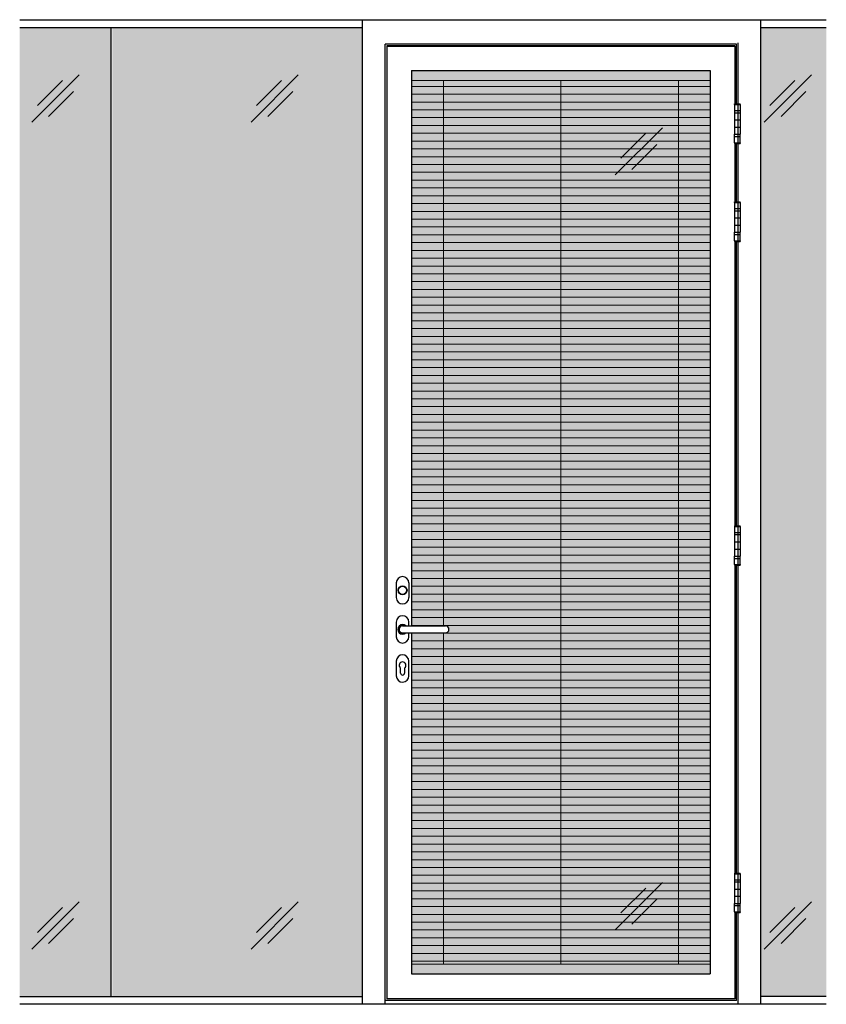
# Model space of a CAD drawing. Units: inches. Extents: x 138 to 1045, y 402 to 1065.
# Drawn here: x 764 to 1045, y 721 to 1065 of the extents above; entities that cross this region are included whole.
import ezdxf

# ---------------------------------------------------------------- set-up
doc = ezdxf.new("R2010")
doc.units = ezdxf.units.IN
doc.header["$LTSCALE"] = 0.125
doc.header["$MEASUREMENT"] = 0
for name, color, linetype in [('01 Cut', 7, 'Continuous'), ('02 Med', 82, 'Continuous'), ('03 Lite', 161, 'Continuous'), ('1', 53, 'Continuous')]:
    doc.layers.add(name, color=color, linetype=linetype)
doc.layers.add('06 Dims', color=1, linetype='Continuous', lineweight=5)

# ---------------------------------------------------------------- blocks, each defined once
blk = doc.blocks.new('A$C0D087852')
at = {"layer": '06 Dims', "ltscale": 0.1}
for p, q in [((0, 2288), (764.6, 2288)), ((0, 2272.6), (764.6, 2272.6)), ((81.4, 2288), (81.4, 891.2)), ((382.3, 2288), (382.3, 25)), ((683.2, 2288), (683.2, 25)), ((0, 2252.6), (764.6, 2252.6)), ((0, 2232.6), (764.6, 2232.6)), ((0, 2212.6), (764.6, 2212.6)), ((0, 2192.6), (764.6, 2192.6)), ((0, 2172.6), (764.6, 2172.6)), ((0, 2152.6), (764.6, 2152.6)), ((0, 2132.6), (764.6, 2132.6)), ((0, 2112.6), (764.6, 2112.6)), ((0, 2092.6), (764.6, 2092.6)), ((0, 2072.6), (764.6, 2072.6)), ((0, 2052.6), (764.6, 2052.6)), ((0, 2032.6), (764.6, 2032.6)), ((0, 2012.6), (764.6, 2012.6)), ((0, 1992.6), (764.6, 1992.6)), ((0, 1972.6), (764.6, 1972.6)), ((0, 1952.6), (764.6, 1952.6)), ((0, 1932.6), (764.6, 1932.6)), ((0, 1912.6), (764.6, 1912.6)), ((0, 1892.6), (764.6, 1892.6)), ((0, 1872.6), (764.6, 1872.6)), ((0, 1852.6), (764.6, 1852.6)), ((0, 1832.6), (764.6, 1832.6)), ((0, 1812.6), (764.6, 1812.6)), ((0, 1792.6), (764.6, 1792.6)), ((0, 1772.6), (764.6, 1772.6)), ((0, 1752.6), (764.6, 1752.6)), ((0, 1732.6), (764.6, 1732.6)), ((0, 1712.6), (764.6, 1712.6)), ((0, 1692.6), (764.6, 1692.6)), ((0, 1672.6), (764.6, 1672.6)), ((0, 1652.6), (764.6, 1652.6)), ((0, 1632.6), (764.6, 1632.6)), ((0, 1612.6), (764.6, 1612.6)), ((0, 1592.6), (764.6, 1592.6)), ((0, 1572.6), (764.6, 1572.6)), ((0, 1552.6), (764.6, 1552.6)), ((0, 1532.6), (764.6, 1532.6)), ((0, 1512.6), (764.6, 1512.6)), ((0, 1492.6), (764.6, 1492.6)), ((0, 1472.6), (764.6, 1472.6)), ((0, 1452.6), (764.6, 1452.6)), ((0, 1432.6), (764.6, 1432.6)), ((0, 1412.6), (764.6, 1412.6)), ((0, 1392.6), (764.6, 1392.6)), ((0, 1372.6), (764.6, 1372.6)), ((0, 1352.6), (764.6, 1352.6)), ((0, 1332.6), (764.6, 1332.6)), ((0, 1312.6), (764.6, 1312.6)), ((0, 1292.6), (764.6, 1292.6)), ((0, 1272.6), (764.6, 1272.6)), ((0, 1252.6), (764.6, 1252.6)), ((0, 1232.6), (764.6, 1232.6)), ((0, 1212.6), (764.6, 1212.6)), ((0, 1192.6), (764.6, 1192.6)), ((0, 1172.6), (764.6, 1172.6)), ((0, 1152.6), (764.6, 1152.6)), ((0, 1132.6), (764.6, 1132.6)), ((0, 1112.6), (764.6, 1112.6)), ((0, 1092.6), (764.6, 1092.6)), ((0, 1072.6), (764.6, 1072.6)), ((0, 1052.6), (764.6, 1052.6)), ((0, 1032.6), (764.6, 1032.6)), ((0, 1012.6), (764.6, 1012.6)), ((0, 992.6), (764.6, 992.6)), ((0, 972.6), (764.6, 972.6)), ((0, 952.6), (764.6, 952.6)), ((0, 932.6), (764.6, 932.6)), ((0, 912.6), (764.6, 912.6)), ((0, 892.6), (764.6, 892.6)), ((0, 872.6), (764.6, 872.6)), ((81.4, 873.4), (81.4, 25)), ((0, 852.6), (764.6, 852.6)), ((0, 832.6), (764.6, 832.6)), ((0, 812.6), (764.6, 812.6)), ((0, 792.6), (764.6, 792.6)), ((0, 772.6), (764.6, 772.6)), ((0, 752.6), (764.6, 752.6)), ((0, 732.6), (764.6, 732.6)), ((0, 712.6), (764.6, 712.6)), ((0, 692.6), (764.6, 692.6)), ((0, 672.6), (764.6, 672.6)), ((0, 652.6), (764.6, 652.6)), ((0, 632.6), (764.6, 632.6)), ((0, 612.6), (764.6, 612.6)), ((0, 592.6), (764.6, 592.6)), ((0, 572.6), (764.6, 572.6)), ((0, 552.6), (764.6, 552.6)), ((0, 532.6), (764.6, 532.6)), ((0, 512.6), (764.6, 512.6)), ((0, 492.6), (764.6, 492.6)), ((0, 472.6), (764.6, 472.6)), ((0, 452.6), (764.6, 452.6)), ((0, 432.6), (764.6, 432.6)), ((0, 412.6), (764.6, 412.6)), ((0, 392.6), (764.6, 392.6)), ((0, 372.6), (764.6, 372.6)), ((0, 352.6), (764.6, 352.6)), ((0, 332.6), (764.6, 332.6)), ((0, 312.6), (764.6, 312.6)), ((0, 292.6), (764.6, 292.6)), ((0, 272.6), (764.6, 272.6)), ((0, 252.6), (764.6, 252.6)), ((0, 232.6), (764.6, 232.6)), ((0, 212.6), (764.6, 212.6)), ((0, 192.6), (764.6, 192.6)), ((0, 172.6), (764.6, 172.6)), ((0, 152.6), (764.6, 152.6)), ((0, 132.6), (764.6, 132.6)), ((0, 112.6), (764.6, 112.6)), ((0, 92.6), (764.6, 92.6)), ((0, 72.6), (764.6, 72.6)), ((0, 52.6), (764.6, 52.6)), ((0, 32.6), (764.6, 32.6)), ((0, 25), (764.6, 25))]:
    blk.add_line(p, q, dxfattribs=at)

msp = doc.modelspace()

# ---------------------------------------------------------------- hatches: boundary and pattern name
at = {"layer": '1', "transparency": 33554687}
h = msp.add_hatch(color=256, dxfattribs=at)
h.dxf.hatch_style = 1
h.set_gradient(color1=(0, 135, 199), rotation=45, tint=1)
h.paths.add_polyline_path([(764.27667, 1061.76066), (764.27667, 724.21422), (796.16863, 724.21422), (796.16863, 1061.76066)])
h = msp.add_hatch(color=256, dxfattribs=at)
h.dxf.hatch_style = 1
h.set_gradient(color1=(0, 135, 199), rotation=45, tint=1)
h.paths.add_polyline_path([(883.73368, 1061.76066), (796.51373, 1061.76066), (796.51373, 724.21422), (883.73368, 724.21422)])
h = msp.add_hatch(color=256, dxfattribs=at)
h.dxf.hatch_style = 1
h.set_gradient(color1=(0, 135, 199), rotation=45, tint=1)
h.paths.add_polyline_path([(1045.38216, 1061.76066), (1022.41456, 1061.76066), (1022.41456, 724.21422), (1045.38216, 724.21422)])
at = {"layer": '1', "transparency": 33554457}
h = msp.add_hatch(color=256, dxfattribs=at)
h.dxf.hatch_style = 1
h.set_gradient(color1=(0, 135, 199), rotation=45, tint=1)
h.paths.add_polyline_path([(1004.88897, 1046.76304), (900.85106, 1046.76304), (900.85106, 853.30663), (912.66388, 853.30663, -1.000000012), (912.66784, 850.88461), (900.85106, 850.88461), (900.85106, 732.04245), (1004.88897, 732.04245)])

# ---------------------------------------------------------------- linework, layer by layer
msp.add_line((1012.4508, 721.46994), (913.65672, 721.46994))
at = {"layer": '01 Cut'}
for p, q in [((764.27667, 1064.50494), (1045.38216, 1064.50494)), ((883.73368, 721.46994), (883.73368, 1064.50494)), ((1022.41456, 1064.50494), (1022.41456, 721.46994)), ((764.27667, 1061.76066), (883.73368, 1061.76066)), ((796.16863, 724.21422), (796.16863, 1061.76066)), ((1022.41456, 1061.76066), (1045.38216, 1061.76066)), ((891.63923, 721.46994), (891.63923, 1055.97487)), ((1014.10081, 1035.1564), (1014.10081, 1055.97487)), ((785.0186, 1045.29498), (768.55292, 1028.8293)), ((779.1971, 1043.35448), (770.49341, 1034.65079)), ((861.36378, 1045.29498), (844.8981, 1028.8293)), ((855.54228, 1043.35448), (846.8386, 1034.65079)), ((1040.23664, 1045.29498), (1023.77096, 1028.8293)), ((1034.41514, 1043.35448), (1025.71145, 1034.65079)), ((783.0781, 1039.47348), (774.37441, 1030.7698)), ((859.42328, 1039.47348), (850.7196, 1030.7698)), ((1038.29614, 1039.47348), (1029.59245, 1030.7698)), ((988.29649, 1026.88007), (971.83081, 1010.41439)), ((982.47499, 1024.93957), (973.77131, 1016.23589)), ((986.35599, 1021.05857), (977.65231, 1012.35489)), ((1014.10081, 1001.00323), (1014.10081, 1021.41349)), ((1014.10081, 888.15375), (1014.10081, 987.26032)), ((1014.10081, 767.18893), (1014.10081, 874.41084)), ((988.29649, 763.93017), (971.83081, 747.46449)), ((982.47499, 761.98967), (973.77131, 753.28598)), ((986.35599, 758.10867), (977.65231, 749.40498)), ((785.0186, 757.14558), (768.55292, 740.6799)), ((779.1971, 755.20508), (770.49341, 746.50139)), ((861.36378, 757.14558), (844.8981, 740.6799)), ((855.54228, 755.20508), (846.8386, 746.50139)), ((1040.23664, 757.14558), (1023.77096, 740.6799)), ((1034.41514, 755.20508), (1025.71145, 746.50139)), ((783.0781, 751.32408), (774.37441, 742.6204)), ((859.42328, 751.32408), (850.7196, 742.6204)), ((1014.10081, 722.83062), (1014.10081, 753.44602)), ((1038.29614, 751.32408), (1029.59245, 742.6204)), ((764.27667, 724.21422), (883.73368, 724.21422)), ((1045.38216, 724.21422), (1022.41456, 724.21422)), ((1045.38216, 721.46994), (764.27667, 721.46994))]:
    msp.add_line(p, q, dxfattribs=at)
at = {"layer": '01 Cut', "ltscale": 0.1}
for p, q in [((1014.10081, 1055.97487), (891.63923, 1055.97487)), ((900.85106, 1046.76304), (900.85106, 853.30663)), ((900.85106, 1046.76304), (1004.88897, 1046.76304)), ((1004.88897, 1046.76304), (1004.88897, 732.04245)), ((900.85106, 850.88461), (900.85106, 732.04245)), ((900.85106, 732.04245), (1004.88897, 732.04245)), ((1014.10081, 722.83062), (891.63923, 722.83062))]:
    msp.add_line(p, q, dxfattribs=at)
at = {"layer": '02 Med'}
for p, q in [((1014.50901, 1056.38959), (1014.50901, 721.46994)), ((1013.42046, 1034.91148), (1015.32542, 1034.91148)), ((1013.42046, 1034.91148), (1013.42046, 1031.98601)), ((1015.32542, 1032.73438), (1013.42046, 1032.73438)), ((1014.16884, 1035.1564), (1013.76063, 1035.1564)), ((1014.16884, 1035.1564), (1013.76063, 1035.1564)), ((1015.32542, 1034.91148), (1015.32542, 1031.98601)), ((1015.32542, 1031.98601), (1013.42046, 1031.98601)), ((1013.42046, 1031.98601), (1013.42046, 1029.60481)), ((1013.42046, 1029.60481), (1015.32542, 1029.60481)), ((1015.32542, 1031.98601), (1015.32542, 1029.60481)), ((1015.32542, 1026.96508), (1013.42046, 1026.96508)), ((1013.42046, 1026.96508), (1013.42046, 1024.58388)), ((1015.32542, 1026.96508), (1015.32542, 1024.58388)), ((1013.42046, 1024.58388), (1015.32542, 1024.58388)), ((1013.42046, 1021.65841), (1013.42046, 1024.58388)), ((1013.42046, 1023.83551), (1015.32542, 1023.83551)), ((1015.32542, 1021.65841), (1015.32542, 1024.58388)), ((1013.42046, 1021.65841), (1015.32542, 1021.65841)), ((1013.76063, 1021.41349), (1014.16884, 1021.41349)), ((1013.76063, 1021.41349), (1014.16884, 1021.41349)), ((1013.42046, 1000.7583), (1015.32542, 1000.7583)), ((1013.42046, 1000.7583), (1013.42046, 997.83283)), ((1015.32542, 998.58121), (1013.42046, 998.58121)), ((1014.16884, 1001.00323), (1013.76063, 1001.00323)), ((1014.16884, 1001.00323), (1013.76063, 1001.00323)), ((1015.32542, 1000.7583), (1015.32542, 997.83283)), ((1015.32542, 997.83283), (1013.42046, 997.83283)), ((1013.42046, 997.83283), (1013.42046, 995.45164)), ((1013.42046, 995.45164), (1015.32542, 995.45164)), ((1015.32542, 997.83283), (1015.32542, 995.45164)), ((1015.32542, 992.81191), (1013.42046, 992.81191)), ((1013.42046, 992.81191), (1013.42046, 990.43071)), ((1015.32542, 992.81191), (1015.32542, 990.43071)), ((1013.42046, 990.43071), (1015.32542, 990.43071)), ((1013.42046, 987.50524), (1013.42046, 990.43071)), ((1013.42046, 989.68234), (1015.32542, 989.68234)), ((1015.32542, 987.50524), (1015.32542, 990.43071)), ((1013.42046, 987.50524), (1015.32542, 987.50524)), ((1013.76063, 987.26032), (1014.16884, 987.26032)), ((1013.76063, 987.26032), (1014.16884, 987.26032)), ((1013.42046, 888.15375), (1013.42046, 884.98336)), ((1013.42046, 887.90883), (1015.32542, 887.90883)), ((1015.32542, 885.73173), (1013.42046, 885.73173)), ((1014.16884, 888.15375), (1013.76063, 888.15375)), ((1015.32542, 887.90883), (1015.32542, 884.98336)), ((1015.32542, 884.98336), (1013.42046, 884.98336)), ((1013.42046, 884.98336), (1013.42046, 882.60216)), ((1013.42046, 882.60216), (1015.32542, 882.60216)), ((1015.32542, 884.98336), (1015.32542, 882.60216)), ((1015.32542, 879.96243), (1013.42046, 879.96243)), ((1013.42046, 879.96243), (1013.42046, 877.58123)), ((1015.32542, 879.96243), (1015.32542, 877.58123)), ((1013.42046, 877.58123), (1015.32542, 877.58123)), ((1013.42046, 874.65576), (1013.42046, 877.58123)), ((1013.42046, 876.83286), (1015.32542, 876.83286)), ((1015.32542, 874.65576), (1015.32542, 877.58123)), ((1013.42046, 874.65576), (1015.32542, 874.65576)), ((1013.76063, 874.41084), (1014.16884, 874.41084)), ((1013.42046, 767.18893), (1013.42046, 764.01853)), ((1013.42046, 766.944), (1015.32542, 766.944)), ((1015.32542, 766.944), (1015.32542, 764.01853)), ((1015.32542, 764.76691), (1013.42046, 764.76691)), ((1015.32542, 764.01853), (1013.42046, 764.01853)), ((1013.42046, 764.01853), (1013.42046, 761.63733)), ((1013.42046, 761.63733), (1015.32542, 761.63733)), ((1015.32542, 764.01853), (1015.32542, 761.63733)), ((1015.32542, 758.99761), (1013.42046, 758.99761)), ((1013.42046, 758.99761), (1013.42046, 756.61641)), ((1015.32542, 758.99761), (1015.32542, 756.61641)), ((1013.42046, 756.61641), (1015.32542, 756.61641)), ((1013.42046, 753.69094), (1013.42046, 756.61641)), ((1013.42046, 755.86803), (1015.32542, 755.86803)), ((1015.32542, 753.69094), (1015.32542, 756.61641)), ((1013.42046, 753.69094), (1015.32542, 753.69094)), ((1013.76063, 753.44602), (1014.16884, 753.44602))]:
    msp.add_line(p, q, dxfattribs=at)
at = {"layer": '02 Med', "ltscale": 0.1}
for p, q in [((1013.42046, 1035.1564), (1015.32542, 1035.1564)), ((1013.42046, 1034.91148), (1013.42046, 1035.1564)), ((1015.32542, 1034.91148), (1015.32542, 1035.1564)), ((1013.42046, 1029.60481), (1013.42046, 1026.96508)), ((1015.32542, 1029.60481), (1015.32542, 1026.96508)), ((1013.42046, 1021.65841), (1013.42046, 1021.41349)), ((1013.42046, 1021.41349), (1015.32542, 1021.41349)), ((1015.32542, 1021.65841), (1015.32542, 1021.41349)), ((1013.42046, 1001.00323), (1015.32542, 1001.00323)), ((1013.42046, 1000.7583), (1013.42046, 1001.00323)), ((1015.32542, 1000.7583), (1015.32542, 1001.00323)), ((1013.42046, 995.45164), (1013.42046, 992.81191)), ((1015.32542, 995.45164), (1015.32542, 992.81191)), ((1013.42046, 987.50524), (1013.42046, 987.26032)), ((1013.42046, 987.26032), (1015.32542, 987.26032)), ((1015.32542, 987.50524), (1015.32542, 987.26032)), ((1013.42046, 888.15375), (1015.32542, 888.15375)), ((1015.32542, 887.90883), (1015.32542, 888.15375)), ((1013.42046, 882.60216), (1013.42046, 879.96243)), ((1015.32542, 882.60216), (1015.32542, 879.96243)), ((1013.42046, 874.65576), (1013.42046, 874.41084)), ((1013.42046, 874.41084), (1015.32542, 874.41084)), ((1015.32542, 874.65576), (1015.32542, 874.41084)), ((1013.42046, 767.18893), (1015.32542, 767.18893)), ((1015.32542, 766.944), (1015.32542, 767.18893)), ((1013.42046, 761.63733), (1013.42046, 758.99761)), ((1015.32542, 761.63733), (1015.32542, 758.99761)), ((1013.42046, 753.69094), (1013.42046, 753.44602)), ((1013.42046, 753.44602), (1015.32542, 753.44602)), ((1015.32542, 753.69094), (1015.32542, 753.44602))]:
    msp.add_line(p, q, dxfattribs=at)
at = {"layer": '03 Lite', "ltscale": 0.1}
for p, q in [((1013.55653, 1055.43059), (892.1835, 1055.43059)), ((892.1835, 1055.43059), (892.1835, 723.3749)), ((892.27875, 1055.33535), (892.27875, 723.47014)), ((892.27875, 1055.33535), (1013.46128, 1055.33535)), ((1013.46128, 1055.33535), (1013.46128, 1035.1564)), ((1013.55653, 1055.43059), (1013.55653, 1035.1564)), ((1013.46128, 1021.41349), (1013.46128, 1001.00323)), ((1013.55653, 1021.41349), (1013.55653, 1001.00323)), ((1013.46128, 987.26032), (1013.46128, 888.15375)), ((1013.55653, 987.26032), (1013.55653, 888.15375)), ((1013.46128, 874.41084), (1013.46128, 767.18893)), ((1013.55653, 874.41084), (1013.55653, 767.18893)), ((1013.46128, 753.44602), (1013.46128, 723.47014)), ((1013.55653, 753.44602), (1013.55653, 723.3749)), ((1013.55653, 723.3749), (892.1835, 723.3749)), ((892.27875, 723.47014), (1013.46128, 723.47014))]:
    msp.add_line(p, q, dxfattribs=at)
at = {"layer": '03 Lite'}
for p, q in [((895.48997, 868.26055), (895.48997, 863.14437)), ((899.89858, 868.26055), (899.89858, 863.14437)), ((895.48997, 854.65371), (895.48997, 849.53753)), ((899.89858, 853.30663), (899.89858, 854.65371)), ((897.69229, 850.88461), (912.66784, 850.88461)), ((897.69625, 853.30663), (912.66784, 853.30663)), ((899.89858, 849.53753), (899.89858, 850.88461)), ((895.48925, 841.01911), (895.49995, 835.90295)), ((899.90856, 835.91217), (899.89785, 841.02833)), ((896.99859, 836.87909), (896.99859, 838.62972)), ((898.41098, 838.63155), (898.41098, 836.87909))]:
    msp.add_line(p, q, dxfattribs=at)
at = {"layer": '03 Lite', "ltscale": 0.1}
for radius in [1.56479, 1.42872]:
    msp.add_circle((897.69427, 865.70246), radius, dxfattribs=at)
at = {"layer": '03 Lite'}
for centre, radius, start, end in [((897.69427, 868.26055), 2.20431, 0, 180), ((897.69427, 863.14437), 2.20431, 180, 0), ((897.69427, 854.65371), 2.20431, 0, 180), ((897.69427, 852.09562), 1.67364, 46.3505387, 313.6494615), ((897.69427, 852.09562), 1.59997, 49.1910582, 310.8089423), ((897.69427, 852.09562), 1.21101, 89.9063271, 269.9063271), ((912.66586, 852.09562), 1.21101, 269.9063271, 89.9063271), ((897.69427, 849.53753), 2.20431, 180, 0), ((897.69355, 841.02372), 2.20431, 0.1199054, 180.1199054), ((897.70356, 839.57732), 1.17848, 307.8711641, 232.1288359), ((897.70426, 835.90756), 2.20431, 180.1199054, 0.1199054), ((897.70479, 836.87909), 0.7062, 180, 0)]:
    msp.add_arc(centre, radius, start, end, dxfattribs=at)

# ---------------------------------------------------------------- block references
at = {"layer": '01 Cut', "ltscale": 0.1, "xscale": 0.1360684184432325, "yscale": 0.1360684184432325, "zscale": 0.1360684184432325}
msp.add_blockref('A$C0D087852', (900.85106, 732.04245), dxfattribs=at)

doc.saveas('drawing.dxf')
